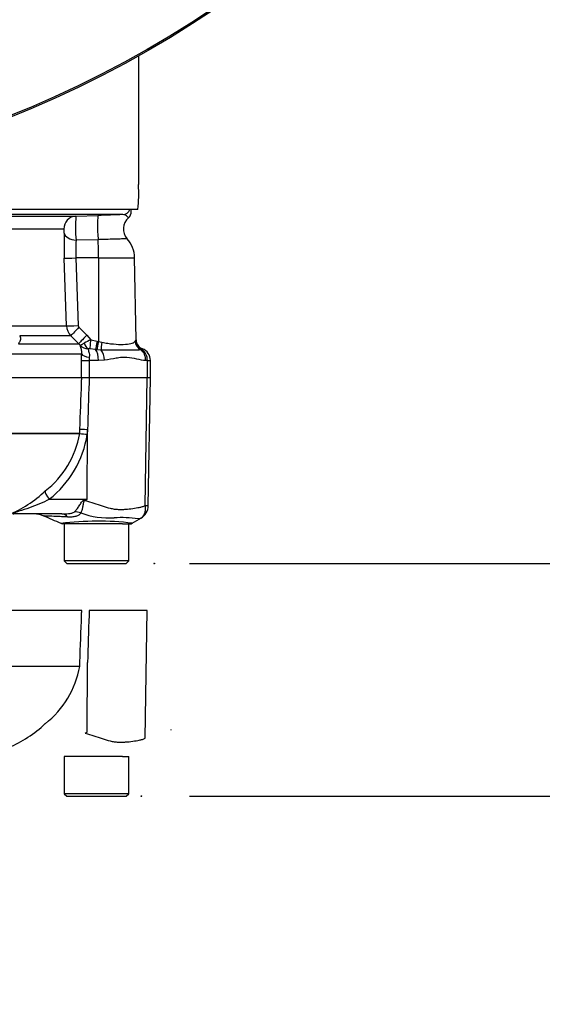
# Model space of a CAD drawing. Units: millimetres. Extents: x 0 to 594, y 0 to 420.
# Drawn here: x 131 to 145, y 290 to 315 of the extents above; entities that cross this region are included whole.
import ezdxf
from ezdxf.enums import TextEntityAlignment as Align
from ezdxf.lldxf.tags import DXFTag

# ---------------------------------------------------------------- set-up
doc = ezdxf.new("R2010")
doc.units = ezdxf.units.MM
for name, color, linetype in [('Default', 7, 'Continuous'), ('II2-01-STD', 7, 'Continuous'), ('II2-04THW-STD', 7, 'Continuous'), ('PART5', 7, 'Continuous'), ('TSH-1', 7, 'Continuous')]:
    doc.layers.add(name, color=color, linetype=linetype)
doc.styles.add('SEACAD_Arial', font='arial.ttf')
tags = doc.linetypes.add('HIDDEN2', pattern=[4.7625, 3.175, -1.5875]).pattern_tags.tags
tags[6:7] = [DXFTag(74, 4), DXFTag(75, 0), DXFTag(340, '0'), DXFTag(46, 0.0), DXFTag(50, 0.0), DXFTag(44, 0.0), DXFTag(45, 0.0)]
tags[4:5] = [DXFTag(74, 4), DXFTag(75, 0), DXFTag(340, '0'), DXFTag(46, 0.0), DXFTag(50, 0.0), DXFTag(44, 0.0), DXFTag(45, 0.0)]
tags = doc.linetypes.add('PHANTOM2', pattern=[31.75, 15.875, -3.175, 3.175, -3.175, 3.175, -3.175]).pattern_tags.tags
tags[14:15] = [DXFTag(74, 4), DXFTag(75, 0), DXFTag(340, '0'), DXFTag(46, 0.0), DXFTag(50, 0.0), DXFTag(44, 0.0), DXFTag(45, 0.0)]
tags[12:13] = [DXFTag(74, 4), DXFTag(75, 0), DXFTag(340, '0'), DXFTag(46, 0.0), DXFTag(50, 0.0), DXFTag(44, 0.0), DXFTag(45, 0.0)]
tags[10:11] = [DXFTag(74, 4), DXFTag(75, 0), DXFTag(340, '0'), DXFTag(46, 0.0), DXFTag(50, 0.0), DXFTag(44, 0.0), DXFTag(45, 0.0)]
tags[8:9] = [DXFTag(74, 4), DXFTag(75, 0), DXFTag(340, '0'), DXFTag(46, 0.0), DXFTag(50, 0.0), DXFTag(44, 0.0), DXFTag(45, 0.0)]
tags[6:7] = [DXFTag(74, 4), DXFTag(75, 0), DXFTag(340, '0'), DXFTag(46, 0.0), DXFTag(50, 0.0), DXFTag(44, 0.0), DXFTag(45, 0.0)]
tags[4:5] = [DXFTag(74, 4), DXFTag(75, 0), DXFTag(340, '0'), DXFTag(46, 0.0), DXFTag(50, 0.0), DXFTag(44, 0.0), DXFTag(45, 0.0)]
doc.dimstyles.new('ISO-InstDr', dxfattribs={"dimtxt": 3.2, "dimasz": 4.48, "dimexe": 1.6, "dimexo": 1.6, "dimgap": 0.8, "dimtad": 1, "dimdec": 0, "dimlfac": 8, "dimzin": 0, "dimdsep": 46, "dimtxsty": 'SEACAD_Arial', "dimblk1": '_SE_FILLED', "dimblk2": '_SE_FILLED', "dimsah": 1, "dimcen": 1.6, "dimadec": 0, "dimazin": 0, "dimtfac": 0.5, "dimtofl": 0, "dimtmove": 0, "dimatfit": 3, "dimfxl": 1, "dimtzin": 0, "dimarcsym": 0})

# ---------------------------------------------------------------- blocks, each defined once
blk = doc.blocks.new('SE4')
at = {"layer": 'II2-01-STD', "color": 7, "linetype": 'Continuous'}
for p, q in [((134.376, 313.616), (134.376, 310.366)), ((134.362, 309.741), (121.658, 309.741)), ((134.195, 309.685), (134.195, 309.741)), ((133.988, 309.61), (121.888, 309.61)), ((122.195, 309.569), (132.799, 309.569)), ((132.799, 309.569), (133.364, 309.589)), ((132.499, 309.246), (122.167, 309.246)), ((133.362, 308.977), (132.805, 308.964)), ((132.564, 306.802), (132.507, 308.511)), ((133.37, 308.516), (132.801, 308.516)), ((132.801, 308.516), (132.858, 306.807)), ((133.37, 308.516), (133.372, 306.409)), ((133.37, 308.516), (134.28, 308.516)), ((134.317, 306.45), (134.28, 308.516)), ((122.363, 306.802), (132.564, 306.802)), ((132.877, 306.765), (133.078, 306.566)), ((132.674, 306.55), (131.382, 306.55)), ((132.874, 306.351), (132.674, 306.55)), ((133.078, 306.566), (133.174, 306.447)), ((131.35, 306.351), (132.874, 306.351)), ((132.909, 306.312), (132.874, 306.351)), ((133.174, 306.447), (133.338, 306.417)), ((133.338, 306.417), (133.372, 306.409)), ((133.372, 306.409), (133.457, 306.388)), ((134.292, 306.412), (134.303, 306.429)), ((132.945, 306.086), (131.194, 306.086)), ((132.942, 305.928), (132.945, 306.086)), ((133.137, 306.007), (133.131, 305.928)), ((133.296, 306.202), (133.149, 306.219)), ((133.331, 306.198), (133.296, 306.202)), ((133.437, 306.189), (133.331, 306.198)), ((134.461, 306.209), (134.437, 306.199)), ((132.942, 305.928), (133.131, 305.928)), ((132.942, 305.491), (132.942, 305.928)), ((133.37, 305.928), (133.131, 305.928)), ((133.131, 305.928), (133.131, 305.491)), ((133.525, 305.936), (133.37, 305.928)), ((134.602, 305.928), (134.562, 305.928)), ((134.602, 305.928), (134.602, 305.491)), ((134.602, 305.928), (134.68, 305.928)), ((134.68, 305.491), (134.68, 305.928)), ((133.131, 305.491), (132.947, 305.491))]:
    blk.add_line(p, q, dxfattribs=at)
for centre, radius, start, end in [((131.199, 310.128), 3.186, 353.0271, 4.2883), ((136.293, 309.302), 3.504, 175.6297, 185.5338), ((146.842, -80.869), 390.69, 91.88543, 91.97707), ((134.375, 309.247), 0.375, 131.1136, 220.3571), ((134.017, 309.672), 0.179, 308.3336, 5.4924), ((141.857, 308.83), 9.355, 178.0717, 181.9568), ((133.531, 308.503), 0.75, 1, 41.8922), ((136.695, 308.707), 3.898, 176.2109, 182.7949), ((132.94, 306.814), 0.375, 181.9575, 224.8756), ((132.921, 306.809), 0.0622, 182.0345, 225.2882), ((132.427, 306.118), 0.52, 356.4069, 21.8862), ((133.114, 306.495), 0.275, 221.7908, 268.2644), ((133.7, 305.187), 1.366, 112.6653, 120.3584), ((134.697, 306.194), 0.458, 146.0675, 149.1827), ((134.558, 306.445), 0.255, 183.5554, 247.4562), ((134.567, 306.455), 0.25, 181.0166, 249.3319), ((133.119, 305.918), 0.303, 84.4456, 92.5816), ((134.533, 306.115), 0.119, 117.423, 127.7329), ((134.458, 306.203), 0.00637, 58.9051, 67.4978), ((134.275, 305.939), 0.328, 358.136, 55.3642), ((134.368, 305.928), 0.313, 0, 69.3035)]:
    blk.add_arc(centre, radius, start, end, dxfattribs=at)
for centre, major_axis, ratio, start_param, end_param in [((133.982, 309.797), (0, 0.187), 0.998001, 3.176499, 4.408723), ((132.81, 309.257), (0, -0.313), 0.99543, 3.176499, 4.747296), ((133.377, 309.214), (0.013, -0.375), 0.080264, 3.144657, 5.393485), ((132.818, 309.156), (-0.312, 0.011), 0.615567, 0.115975, 1.55197), ((133.331, 308.503), (0, 0.75), 0.052336, 4.729842, 5.395775), ((132.818, 308.522), (-0.312, -0.01), 0.015718, 0.110227, 1.51789), ((132.875, 306.813), (-0.312, -0.01), 0.015719, 0.111947, 1.517891), ((132.893, 306.771), (-0.22, -0.222), 0.024943, 4.761624, 6.204182), ((133.094, 306.572), (-0.22, -0.222), 0.024934, 4.761629, 6.205896), ((133.142, 306.454), (0.025, -0.249), 0.587547, 5.014464, 5.867024), ((133.187, 306.452), (-0.036, -0.247), 0.049279, 4.737209, 5.942771), ((133.351, 306.422), (-0.055, -0.244), 0.047229, 4.740924, 5.840314), ((133.385, 306.414), (-0.056, -0.244), 0.047146, 4.741062, 5.808408), ((133.491, 306.392), (-0.044, -0.246), 0.131778, 4.753406, 5.702559), ((134.536, 306.416), (-0.186, 0.167), 0.948014, 0.775763, 1.861193), ((133.255, 306.086), (-0.312, 0.013), 0.286638, 0.141416, 1.195159), ((133.228, 305.928), (0, 0.312), 0.454497, 4.712389, 5.781892), ((133.369, 305.936), (-0.037, 0.31), 0.495503, 4.654048, 5.606747), ((134.315, 305.928), (0, 0.313), 0.7904, 4.712389, 5.762209)]:
    blk.add_ellipse(centre, major_axis=major_axis, ratio=ratio, start_param=start_param, end_param=end_param, dxfattribs=at)
for points, knots in [([(134.13, 309.531), (134.13, 309.531), (134.129, 309.532), (134.12, 309.54), (134.11, 309.549), (134.083, 309.571), (134.066, 309.583), (134.029, 309.603), (134.009, 309.61), (133.988, 309.61)], [0.1139808, 0.1139808, 0.1139808, 0.1139808, 0.25, 0.25, 0.5, 0.5, 0.75, 0.75, 1, 1, 1, 1]), ([(132.507, 309.145), (132.508, 309.155), (132.508, 309.166), (132.507, 309.189), (132.506, 309.2), (132.505, 309.221), (132.504, 309.23), (132.501, 309.242), (132.5, 309.246), (132.499, 309.246)], [0, 0, 0, 0, 0.25, 0.25, 0.5, 0.5, 0.75, 0.75, 1, 1, 1, 1]), ([(134.093, 308.999), (134.093, 308.999), (134.093, 308.999), (134.091, 308.999), (134.086, 308.999), (134.07, 308.998), (134.058, 308.998), (134.028, 308.997), (134.009, 308.997), (133.945, 308.995), (133.891, 308.993), (133.762, 308.989), (133.69, 308.987), (133.571, 308.983), (133.53, 308.982), (133.447, 308.98), (133.405, 308.978), (133.362, 308.977)], [0.4238516, 0.4238516, 0.4238516, 0.4238516, 0.4375, 0.4375, 0.5, 0.5, 0.5625, 0.5625, 0.625, 0.625, 0.75, 0.75, 0.875, 0.875, 0.9375, 0.9375, 1, 1, 1, 1]), ([(131.382, 306.55), (131.387, 306.542), (131.39, 306.535), (131.395, 306.523), (131.397, 306.517), (131.401, 306.5), (131.401, 306.491), (131.401, 306.464), (131.397, 306.448), (131.382, 306.402), (131.367, 306.376), (131.35, 306.351)], [0, 0, 0, 0, 0.0625, 0.0625, 0.125, 0.125, 0.25, 0.25, 0.5, 0.5, 1, 1, 1, 1]), ([(132.909, 306.312), (132.91, 306.312), (132.912, 306.312), (132.915, 306.314), (132.918, 306.315), (132.926, 306.318), (132.933, 306.322), (132.959, 306.336), (132.982, 306.349), (133.01, 306.366)], [0, 0, 0, 0, 0.125, 0.125, 0.25, 0.25, 0.5, 0.5, 1, 1, 1, 1]), ([(133.457, 306.388), (133.506, 306.377), (133.555, 306.368), (133.651, 306.354), (133.699, 306.348), (133.837, 306.335), (133.921, 306.332), (134.071, 306.335), (134.134, 306.342), (134.21, 306.36), (134.231, 306.368), (134.267, 306.386), (134.281, 306.397), (134.292, 306.412)], [0, 0, 0, 0, 0.125, 0.125, 0.25, 0.25, 0.5, 0.5, 0.75, 0.75, 0.875, 0.875, 1, 1, 1, 1]), ([(133.106, 306.22), (133.106, 306.212), (133.109, 306.201), (133.119, 306.173), (133.125, 306.156), (133.134, 306.119), (133.138, 306.098), (133.142, 306.054), (133.141, 306.031), (133.137, 306.007)], [0, 0, 0, 0, 0.25, 0.25, 0.5, 0.5, 0.75, 0.75, 1, 1, 1, 1]), ([(134.437, 306.199), (134.412, 306.193), (134.386, 306.189), (134.329, 306.186), (134.298, 306.186), (134.233, 306.186), (134.197, 306.187), (134.121, 306.189), (134.08, 306.19), (133.952, 306.191), (133.858, 306.189), (133.707, 306.187), (133.654, 306.186), (133.547, 306.186), (133.492, 306.187), (133.437, 306.189)], [0, 0, 0, 0, 0.125, 0.125, 0.25, 0.25, 0.375, 0.375, 0.5, 0.5, 0.75, 0.75, 0.875, 0.875, 1, 1, 1, 1]), ([(134.562, 305.928), (134.49, 305.928), (134.415, 305.943), (134.258, 305.978), (134.175, 305.998), (134.045, 306.007), (134.001, 306.007), (133.91, 305.999), (133.864, 305.992), (133.722, 305.968), (133.626, 305.947), (133.525, 305.936)], [0, 0, 0, 0, 0.25, 0.25, 0.5, 0.5, 0.625, 0.625, 0.75, 0.75, 1, 1, 1, 1])]:
    blk.add_open_spline(points, degree=3, knots=knots, dxfattribs=at)
at = {"layer": 'II2-04THW-STD', "color": 7, "linetype": 'Continuous'}
for radius in [27.224, 27.223, 27.186]:
    blk.add_circle((121.07, 337.366), radius, dxfattribs=at)
at = {"layer": 'PART5', "color": 7, "linetype": 'Continuous'}
for p, q in [((132.947, 305.491), (122.712, 305.491)), ((133.136, 305.491), (132.947, 305.491)), ((134.597, 305.491), (133.136, 305.491)), ((134.552, 302.265), (134.597, 305.491)), ((134.682, 305.491), (134.597, 305.491)), ((134.626, 302.262), (134.682, 305.491)), ((131.15, 304.085), (132.897, 304.085)), ((132.897, 304.08), (131.153, 304.08)), ((132.897, 304.085), (132.901, 304.186)), ((132.897, 304.085), (132.897, 304.085)), ((132.897, 304.08), (132.897, 304.08)), ((133.081, 302.422), (133.092, 304.18)), ((133.092, 304.18), (133.088, 304.065)), ((132.13, 302.422), (133.081, 302.422)), ((133.028, 302.411), (133.081, 302.422)), ((132.449, 302.053), (131.23, 302.053)), ((133.748, 301.803), (132.472, 301.803)), ((132.508, 301.803), (132.508, 300.866)), ((133.977, 301.803), (133.748, 301.803)), ((133.977, 301.803), (134.161, 301.803)), ((134.133, 300.866), (134.133, 301.803)), ((134.133, 300.866), (132.508, 300.866)), ((132.508, 300.866), (132.57, 300.803)), ((132.57, 300.803), (134.07, 300.803)), ((134.07, 300.803), (134.133, 300.866))]:
    blk.add_line(p, q, dxfattribs=at)
at = {"layer": 'PART5', "color": 7, "linetype": 'PHANTOM2'}
for p, q in [((132.947, 299.616), (122.712, 299.616)), ((134.597, 299.616), (133.136, 299.616)), ((134.552, 296.39), (134.597, 299.616)), ((132.897, 298.21), (132.901, 298.311)), ((133.081, 296.547), (133.092, 298.305)), ((131.15, 298.21), (132.897, 298.21)), ((132.897, 298.205), (131.153, 298.205)), ((132.897, 298.21), (132.897, 298.21)), ((133.748, 295.928), (132.508, 295.928)), ((132.508, 295.928), (132.508, 294.991)), ((133.977, 295.928), (133.748, 295.928)), ((133.977, 295.928), (134.133, 295.928)), ((134.133, 294.991), (134.133, 295.928)), ((134.133, 294.991), (132.508, 294.991)), ((132.508, 294.991), (132.57, 294.928)), ((132.57, 294.928), (134.07, 294.928)), ((134.07, 294.928), (134.133, 294.991))]:
    blk.add_line(p, q, dxfattribs=at)
at = {"layer": 'PART5', "color": 7, "linetype": 'HIDDEN2'}
blk.add_line((135.205, 296.598), (135.205, 296.614), dxfattribs=at)
for centre in [(134.778, 300.803), (134.452, 294.928)]:
    blk.add_circle(centre, 0.00771, dxfattribs=at)
at = {"layer": 'PART5', "color": 7, "linetype": 'Continuous'}
for centre, radius, start, end in [((130.553, 304.505), 2.383, 308.2071, 349.7282), ((130.474, 304.489), 2.648, 308.6923, 350.7993), ((133.379, 307.747), 3.693, 262.5157, 265.4895), ((132.834, 304.088), 0.0631, 353.3921, 357.7899), ((132.834, 304.088), 0.0631, 353.5686, 357.9707), ((133.563, 311.245), 7.196, 264.6871, 266.2127), ((129.871, 304.924), 3.145, 292.9657, 313.2563), ((122.826, 318.84), 19.357, 301.8323, 301.9883), ((134.255, 302.269), 0.371, 299.6391, 359.1971), ((134.596, 302.571), 0.309, 261.8591, 275.5399), ((131.74, 301.428), 0.625, 66.1248, 89.9987), ((133.647, 304.062), 2.111, 249.9531, 273.2474), ((87.152, 198.237), 113.037, 66.38954, 66.62958), ((132.471, 301.928), 0.125, 235.5658, 270.0009), ((133.353, 294.218), 7.652, 83.4591, 96.9903), ((133.97, 299.008), 2.952, 82.122, 93.9537), ((134.161, 301.928), 0.125, 269.9959, 299.9273), ((241.608, 118.76), 212.232, 120.32707, 120.40052)]:
    blk.add_arc(centre, radius, start, end, dxfattribs=at)
at = {"layer": 'PART5', "color": 7, "linetype": 'PHANTOM2'}
for centre, radius, start, end in [((130.553, 298.63), 2.383, 308.2071, 349.7282), ((129.871, 299.049), 3.145, 292.9657, 313.2563), ((122.826, 312.965), 19.357, 301.8323, 301.9883)]:
    blk.add_arc(centre, radius, start, end, dxfattribs=at)
at = {"layer": 'PART5', "color": 7, "linetype": 'Continuous'}
for centre, major_axis, ratio, start_param, end_param in [((133.21, 304.175), (-0.312, 0.011), 0.004338, -1.18238, -0.137312), ((132.248, 302.416), (-0.215, 0.227), 0.272762, 0.134802, 1.294154), ((133.264, 302.383), (-0.291, 0.553), 0.320893, 1.352757, 1.383837), ((132.449, 301.428), (0, -0.625), 0.499545, 2.635149, 3.141593), ((132.887, 301.569), (-0.49, 0.388), 0.759677, 5.190842, 5.467118)]:
    blk.add_ellipse(centre, major_axis=major_axis, ratio=ratio, start_param=start_param, end_param=end_param, dxfattribs=at)
for points, knots in [([(132.901, 304.186), (132.915, 304.579), (132.929, 304.973), (132.943, 305.366), (132.944, 305.408), (132.946, 305.449), (132.947, 305.491)], [0, 0, 0, 0, 0.904208, 0.904208, 0.904208, 1, 1, 1, 1]), ([(133.136, 305.491), (133.134, 305.449), (133.133, 305.408), (133.132, 305.366), (133.118, 304.971), (133.105, 304.575), (133.092, 304.18)], [0, 0, 0, 0, 0.095375, 0.095375, 0.095375, 1, 1, 1, 1]), ([(132.13, 302.422), (132.051, 302.381), (131.969, 302.341), (131.801, 302.271), (131.714, 302.239), (131.537, 302.178), (131.447, 302.149), (131.314, 302.104), (131.267, 302.088), (131.219, 302.067), (131.21, 302.061), (131.211, 302.054), (131.22, 302.053), (131.23, 302.053)], [0, 0, 0, 0, 0.25, 0.25, 0.5, 0.5, 0.75, 0.75, 0.875, 0.875, 0.9375, 0.9375, 1, 1, 1, 1]), ([(132.766, 302.106), (132.785, 302.125), (132.805, 302.148), (132.835, 302.186), (132.845, 302.199), (132.864, 302.227), (132.874, 302.242), (132.894, 302.272), (132.903, 302.287), (132.923, 302.318), (132.933, 302.333), (132.955, 302.363), (132.966, 302.377), (132.987, 302.395), (132.995, 302.4), (133.011, 302.407), (133.019, 302.41), (133.028, 302.411)], [0, 0, 0, 0, 0.25, 0.25, 0.375, 0.375, 0.5, 0.5, 0.625, 0.625, 0.75, 0.75, 0.875, 0.875, 0.9375, 0.9375, 1, 1, 1, 1]), ([(133.036, 302.394), (133.028, 302.393), (133.02, 302.391), (133.007, 302.381), (133.003, 302.373), (132.996, 302.358), (132.994, 302.35), (132.989, 302.334), (132.988, 302.325), (132.98, 302.285), (132.975, 302.254), (132.963, 302.195), (132.957, 302.168), (132.941, 302.118), (132.932, 302.097), (132.923, 302.078)], [0, 0, 0, 0, 0.0625, 0.0625, 0.125, 0.125, 0.1875, 0.1875, 0.25, 0.25, 0.5, 0.5, 0.75, 0.75, 1, 1, 1, 1]), ([(133.036, 302.394), (133.109, 302.37), (133.181, 302.346), (133.323, 302.3), (133.393, 302.277), (133.531, 302.234), (133.599, 302.213), (133.699, 302.189), (133.732, 302.183), (133.781, 302.175), (133.798, 302.173), (133.831, 302.171), (133.847, 302.17), (133.896, 302.168), (133.928, 302.168), (133.992, 302.168), (134.024, 302.169), (134.117, 302.174), (134.176, 302.181), (134.291, 302.198), (134.347, 302.209), (134.426, 302.225), (134.452, 302.231), (134.491, 302.24), (134.503, 302.244), (134.528, 302.254), (134.54, 302.259), (134.552, 302.265)], [0, 0, 0, 0, 0.125, 0.125, 0.25, 0.25, 0.375, 0.375, 0.4375, 0.4375, 0.46875, 0.46875, 0.5, 0.5, 0.5625, 0.5625, 0.625, 0.625, 0.75, 0.75, 0.875, 0.875, 0.9375, 0.9375, 0.96875, 0.96875, 1, 1, 1, 1]), ([(134.438, 301.946), (134.441, 301.948), (134.446, 301.951), (134.453, 301.956), (134.461, 301.962), (134.468, 301.968), (134.476, 301.975), (134.483, 301.982), (134.49, 301.99), (134.498, 301.998), (134.505, 302.007), (134.511, 302.017), (134.518, 302.028), (134.524, 302.039), (134.53, 302.051), (134.535, 302.063), (134.54, 302.076), (134.545, 302.09), (134.549, 302.105), (134.552, 302.12), (134.555, 302.136), (134.557, 302.153), (134.559, 302.17), (134.559, 302.188), (134.559, 302.207), (134.558, 302.226), (134.556, 302.245), (134.553, 302.258), (134.552, 302.265)], [0, 0, 0, 0, 0.027104, 0.055109, 0.084016, 0.113827, 0.144541, 0.17616, 0.208685, 0.242116, 0.276454, 0.3117, 0.347855, 0.384921, 0.422897, 0.461786, 0.501587, 0.542303, 0.583935, 0.626482, 0.669947, 0.714332, 0.759636, 0.805861, 0.853009, 0.90108, 0.950077, 1, 1, 1, 1]), ([(132.449, 302.053), (132.505, 302.053), (132.561, 302.056), (132.644, 302.066), (132.671, 302.07), (132.71, 302.08), (132.723, 302.084), (132.747, 302.093), (132.758, 302.099), (132.766, 302.106)], [0, 0, 0, 0, 0.5, 0.5, 0.75, 0.75, 0.875, 0.875, 1, 1, 1, 1]), ([(132.923, 302.078), (132.918, 302.068), (132.911, 302.058), (132.894, 302.04), (132.884, 302.031), (132.862, 302.016), (132.85, 302.01), (132.824, 301.999), (132.809, 301.994), (132.765, 301.982), (132.733, 301.977), (132.668, 301.973), (132.635, 301.973), (132.6, 301.975)], [0, 0, 0, 0, 0.125, 0.125, 0.25, 0.25, 0.375, 0.375, 0.5, 0.5, 0.75, 0.75, 1, 1, 1, 1]), ([(132.6, 301.975), (132.554, 301.978), (132.51, 301.98), (132.426, 301.984), (132.386, 301.986), (132.311, 301.99), (132.276, 301.991), (132.21, 301.994), (132.18, 301.995), (132.127, 301.997), (132.103, 301.998), (132.062, 301.999), (132.044, 302), (132.002, 302.001), (131.988, 302.002), (131.988, 302.002), (131.989, 302.002), (131.989, 302.002)], [0, 0, 0, 0, 0.0625, 0.0625, 0.125, 0.125, 0.1875, 0.1875, 0.25, 0.25, 0.3125, 0.3125, 0.375, 0.375, 0.5, 0.5, 0.5084984, 0.5084984, 0.5084984, 0.5084984]), ([(134.438, 301.946), (134.427, 301.94), (134.415, 301.935), (134.399, 301.931), (134.393, 301.931), (134.386, 301.931), (134.383, 301.931), (134.379, 301.931), (134.376, 301.932), (134.374, 301.933)], [0, 0, 0, 0, 0.5, 0.5, 0.75, 0.75, 0.875, 0.875, 1, 1, 1, 1])]:
    blk.add_open_spline(points, degree=3, knots=knots, dxfattribs=at)
at = {"layer": 'PART5', "color": 7, "linetype": 'PHANTOM2'}
for points, knots in [([(132.901, 298.311), (132.915, 298.704), (132.929, 299.098), (132.943, 299.491), (132.944, 299.533), (132.946, 299.574), (132.947, 299.616)], [0, 0, 0, 0, 0.904208, 0.904208, 0.904208, 1, 1, 1, 1]), ([(133.136, 299.616), (133.134, 299.574), (133.133, 299.533), (133.132, 299.491), (133.118, 299.096), (133.105, 298.7), (133.092, 298.305)], [0, 0, 0, 0, 0.095375, 0.095375, 0.095375, 1, 1, 1, 1]), ([(133.036, 296.519), (133.109, 296.495), (133.181, 296.471), (133.323, 296.425), (133.393, 296.402), (133.531, 296.359), (133.599, 296.338), (133.699, 296.314), (133.732, 296.308), (133.781, 296.3), (133.798, 296.298), (133.831, 296.296), (133.847, 296.295), (133.896, 296.293), (133.928, 296.293), (133.992, 296.293), (134.024, 296.294), (134.117, 296.299), (134.176, 296.306), (134.291, 296.323), (134.347, 296.334), (134.426, 296.35), (134.452, 296.356), (134.491, 296.365), (134.503, 296.369), (134.528, 296.379), (134.54, 296.384), (134.552, 296.39)], [0, 0, 0, 0, 0.125, 0.125, 0.25, 0.25, 0.375, 0.375, 0.4375, 0.4375, 0.46875, 0.46875, 0.5, 0.5, 0.5625, 0.5625, 0.625, 0.625, 0.75, 0.75, 0.875, 0.875, 0.9375, 0.9375, 0.96875, 0.96875, 1, 1, 1, 1])]:
    blk.add_open_spline(points, degree=3, knots=knots, dxfattribs=at)
blk = doc.blocks.new('DMBLK605')
at = {"layer": 'Default', "linetype": 'Continuous'}
for points in [[(162.014, 305.283), (160.521, 305.283), (161.268, 300.803)], [(162.014, 290.448), (161.268, 294.928), (160.521, 290.448)]]:
    blk.add_hatch(color=7, dxfattribs=at).paths.add_polyline_path(points)
at = {"layer": 'Default', "color": 7, "linetype": 'Continuous'}
for p, q in [((161.268, 300.803), (161.268, 309.763)), ((135.67, 300.803), (162.868, 300.803)), ((135.67, 294.928), (162.868, 294.928)), ((161.268, 268.769), (161.268, 294.928))]:
    blk.add_line(p, q, dxfattribs=at)
at = {"layer": 'Default', "color": 7, "linetype": 'Continuous', "style": 'SEACAD_Arial'}
for s, p in [('*', (157.268, 288.616)), (')', (157.268, 284.915)), ('1.85"', (157.268, 272.95)), ('47', (153.428, 272.95)), ('(', (157.268, 269.889))]:
    blk.add_text(s, height=3.2, rotation=90, dxfattribs=at).set_placement(p, align=Align.TOP_LEFT)
blk = doc.blocks.new('_SE_FILLED')
at = {"color": 0}
blk.add_line((0, 0), (-1, 0), dxfattribs=at)
blk.add_solid([(0, 0), (-1, -0.1665), (-1, 0.1665), (0, 0)], dxfattribs=at)
blk = doc.blocks.new('DMBLK612')
at = {"layer": 'Default', "linetype": 'Continuous'}
for points in [[(242.628, 341.846), (241.134, 341.846), (241.881, 337.366)], [(242.628, 325.386), (241.881, 329.866), (241.134, 325.386)]]:
    blk.add_hatch(color=7, dxfattribs=at).paths.add_polyline_path(points)
at = {"layer": 'Default', "color": 7, "linetype": 'Continuous'}
for p, q in [((241.881, 346.326), (241.881, 337.366)), ((129.07, 337.366), (243.481, 337.366)), ((182.885, 329.866), (243.481, 329.866)), ((241.881, 329.866), (241.881, 306.819))]:
    blk.add_line(p, q, dxfattribs=at)
at = {"layer": 'Default', "color": 7, "linetype": 'Continuous', "style": 'SEACAD_Arial'}
for s, p in [(')', (237.881, 322.965)), ('2.36"', (237.881, 310.999)), ('60', (234.041, 310.999)), ('(', (237.881, 307.939))]:
    blk.add_text(s, height=3.2, rotation=90, dxfattribs=at).set_placement(p, align=Align.TOP_LEFT)

msp = doc.modelspace()

# ---------------------------------------------------------------- block references
at = {"layer": 'TSH-1'}
msp.add_blockref('SE4', (0, 0), dxfattribs=at)

# ---------------------------------------------------------------- dimensions: what is measured, and where the dimension line sits
at = {"layer": 'Default', "color": 7, "linetype": 'Continuous'}
for base, p1, p2, text, picture, middle, dimtype in [((241.881, 329.866), (121.07, 337.366), (147.295, 329.866), '\\A1;<>', 'DMBLK612', (241.881, 325.546), 160), ((161.268, 294.928), (134.07, 294.928), (134.07, 300.803), '\\A1;<> *', 'DMBLK605', (161.268, 291.475), 161)]:
    dim = msp.add_linear_dim(base=base, p1=p1, p2=p2, angle=90, text=text, dimstyle='ISO-InstDr', override={"dimpost": '\\X'}, dxfattribs=at)
    dim.commit()
    dim.dimension.update_dxf_attribs({"geometry": picture, "text_midpoint": middle, "dimtype": dimtype})

doc.saveas('drawing.dxf')
